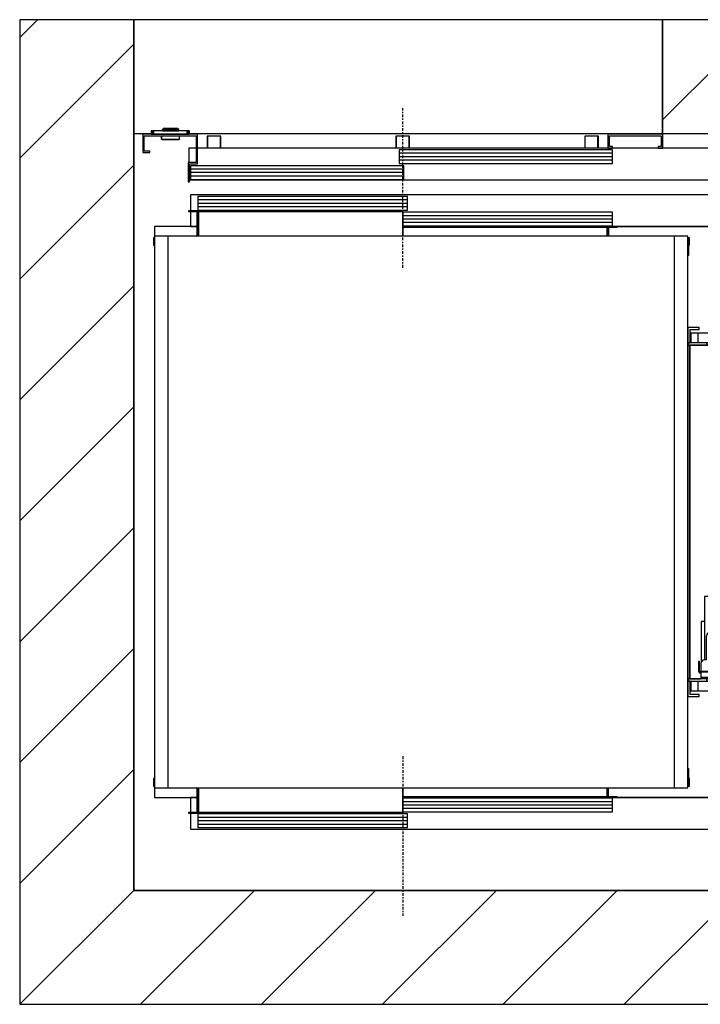
# Model space of a CAD drawing. Extents: x 5 to 3075, y 5 to 302.
# Drawn here: x 2465 to 2515, y 85 to 157 of the extents above; entities that cross this region are included whole.
import ezdxf

# ---------------------------------------------------------------- set-up
doc = ezdxf.new("R2010")
doc.units = 0
doc.header["$LTSCALE"] = 0.5
doc.header["$MEASUREMENT"] = 0
doc.linetypes.add('ACAD_ISO10W100', pattern=[18.5, 12, -3, 0.5, -3])
doc.layers.get('0').update_dxf_attribs({"linetype": 'CONTINUOUS'})
doc.layers.add('7', color=6, linetype='ACAD_ISO10W100')
doc.layers.add('8', color=3, linetype='CONTINUOUS')

# ---------------------------------------------------------------- blocks, each defined once
blk = doc.blocks.new('LD_20200403091046_00000214')
for p, q in [((1160, 1910), (0, 1910)), ((0, 1910), (0, 1660)), ((1160, 1660), (1160, 1910)), ((0, 1660), (38.7, 1660)), ((122, 1660), (1160, 1660))]:
    blk.add_line(p, q)
blk = doc.blocks.new('LD_20200403091046_00000215')
for p, q in [((0, 1910), (-250, 1910)), ((-250, 1910), (-250, -250)), ((0, 0), (0, 1910)), ((1549.8, 1910), (1160, 1910)), ((1160, 1910), (1160, 1660)), ((1799.8, 1910), (1549.8, 1910)), ((1799.8, -250), (1799.8, 1910)), ((0, 1660), (0, 0)), ((1160, 1660), (1549.8, 1660)), ((1549.8, 1304.5), (1549.8, 1660)), ((1549.8, 1660), (1549.8, 0)), ((1549.8, 1253.5), (1549.8, 1254.5)), ((1549.8, 405.5), (1549.8, 406.5)), ((1549.8, 0), (1549.8, 355.5)), ((0, 0), (1549.8, 0)), ((1549.8, 0), (0, 0)), ((-250, -250), (0, -250)), ((0, -250), (1549.8, -250)), ((1549.8, -250), (1799.8, -250))]:
    blk.add_line(p, q)
blk = doc.blocks.new('LD_20200403091046_00000218')
for p, q in [((-41.7, 7.5), (-41.7, 0)), ((-41.5, 7.5), (-41.7, 7.5)), ((-41.7, 0), (-41.5, 0)), ((-41.5, 0), (-41.5, 7.5)), ((-41.5, 7.5), (-41.5, 0)), ((-41.2, 7.5), (-41.5, 7.5)), ((-41.5, 0), (-41.2, 0)), ((-41.2, 0), (-41.2, 7.5)), ((-41.2, 7.5), (-41.2, 0)), ((-40.6, 7.5), (-41.2, 7.5)), ((-41.2, 0), (-40.6, 0)), ((-40.6, 0), (-40.6, 7.5)), ((-40.6, 7.5), (-40.6, 0)), ((-39.8, 7.5), (-40.6, 7.5)), ((-40.6, 0), (-39.8, 0)), ((-39.8, 0), (-39.8, 7.5)), ((-39.8, 7.5), (-39.8, 0)), ((-38.8, 7.5), (-39.8, 7.5)), ((-39.8, 0), (-38.8, 0)), ((-38.8, 0), (-38.8, 7.5)), ((-38.8, 7.5), (-38.8, 0)), ((-37.8, 7.5), (-38.8, 7.5)), ((-38.8, 0), (-37.8, 0)), ((-37.8, 0), (-37.8, 7.5)), ((-37.8, 7.5), (-37.8, 0)), ((-36.7, 7.5), (-37.8, 7.5)), ((-37.8, 0), (-36.7, 0)), ((-36.7, 0), (-36.7, 7.5)), ((-36.7, 7.5), (-36.7, 0)), ((36.7, 7.5), (-36.7, 7.5)), ((-36.7, 0), (36.7, 0)), ((-17.4, 10.5), (-17.5, 10.4)), ((-17.5, 10.4), (-17.5, 10.3)), ((-17.5, 10.3), (-17.5, 10)), ((-17.5, 10), (-17.4, 10)), ((-17.4, 9.9), (-17.5, 9.9)), ((-17.5, 9.9), (-17.5, 7.5)), ((-17.5, 7.5), (-17.4, 7.5)), ((-15.6, 12.4), (-17.4, 10.6)), ((-17.4, 10.6), (-17.4, 10.5)), ((-17.4, 10), (-17.1, 10)), ((-17.1, 9.9), (-17.4, 9.9)), ((-17.4, 7.5), (-17.1, 7.5)), ((-17.3, 10.6), (-15.6, 12.4)), ((-16.9, 10.6), (-17.3, 10.6)), ((-17.2, 10), (-17.3, 10)), ((-17.3, 10), (-17.3, 9.9)), ((-17.3, 9.9), (-17.2, 9.9)), ((-16.9, 10), (-17.2, 10)), ((-17.2, 9.9), (-16.9, 9.9)), ((-17.1, 10), (-16.6, 10)), ((-16.6, 9.9), (-17.1, 9.9)), ((-17.1, 7.5), (-16.6, 7.5)), ((-16.5, 10.6), (-16.9, 10.6)), ((-16.4, 10), (-16.9, 10)), ((-16.9, 9.9), (-16.4, 9.9)), ((-16.6, 10), (-15.9, 10)), ((-15.9, 9.9), (-16.6, 9.9)), ((-16.6, 7.5), (-15.9, 7.5)), ((-16.5, 10.6), (-15.8, 10.6)), ((-15.7, 10), (-16.4, 10)), ((-16.4, 9.9), (-15.7, 9.9)), ((-15.8, 10.6), (-16.1, 10.5)), ((-15.9, 10.3), (-16.1, 10.5)), ((-15.9, 10.3), (-15.9, 10)), ((-15.9, 10), (-15.1, 10)), ((-15.1, 9.9), (-15.9, 9.9)), ((-15.9, 7.5), (-15.9, 9.9)), ((-15.9, 7.5), (-15.1, 7.5)), ((-15, 10.6), (-15.8, 10.6)), ((-14.9, 10), (-15.7, 10)), ((-15.7, 10), (-15.7, 9.9)), ((-15.7, 9.9), (-14.9, 9.9)), ((-15.5, 12.4), (-15.6, 12.4)), ((-15.4, 12.5), (-15.5, 12.4)), ((-15.3, 12.5), (-15.4, 12.5)), ((-15.2, 12.5), (-15.3, 12.5)), ((-14.9, 12.5), (-15.2, 12.5)), ((-15.1, 10), (-14.1, 10)), ((-14.1, 9.9), (-15.1, 9.9)), ((-15.1, 7.5), (-14.1, 7.5)), ((-14.1, 10.6), (-15, 10.6)), ((-14.3, 12.5), (-14.9, 12.5)), ((-14, 10), (-14.9, 10)), ((-14.9, 9.9), (-14, 9.9)), ((-13.6, 12.5), (-14.3, 12.5)), ((-13, 10.6), (-14.1, 10.6)), ((-14.1, 10), (-13.1, 10)), ((-13.1, 9.9), (-14.1, 9.9)), ((-14.1, 7.5), (-13.1, 7.5)), ((-13, 10), (-14, 10)), ((-14, 9.9), (-13, 9.9)), ((-12.9, 12.5), (-13.6, 12.5)), ((-13.1, 10), (-12, 10)), ((-12, 9.9), (-13.1, 9.9)), ((-13.1, 7.5), (-12, 7.5)), ((-13, 10.6), (-12, 12.4)), ((-12, 10), (-13, 10)), ((-13, 9.9), (-12, 9.9)), ((-12, 12.5), (-12.9, 12.5)), ((13, 12.5), (-12, 12.5)), ((13, 12.4), (-12, 12.4)), ((13, 10), (-12, 10)), ((-12, 10), (13, 10)), ((-12, 9.9), (13, 9.9)), ((13, 9.9), (-12, 9.9)), ((-12, 7.5), (13, 7.5)), ((-10.5, 13), (-10.5, 12.5)), ((-9, 13), (-10.5, 13)), ((-10.5, 12.5), (-9, 12.5)), ((-9, 13), (-9, 12.5)), ((0.5, 13), (-9, 13)), ((-9, 12.5), (0.5, 12.5)), ((10, 13), (0.5, 13)), ((0.5, 12.5), (0.5, 13)), ((0.5, 12.5), (10, 12.5)), ((11.5, 13), (10, 13)), ((10, 12.5), (10, 13)), ((10, 12.5), (11.5, 12.5)), ((11.5, 12.5), (11.5, 13)), ((13.9, 12.5), (13, 12.5)), ((14, 10.6), (13, 12.4)), ((14, 10), (13, 10)), ((13, 10), (14.1, 10)), ((13, 9.9), (14, 9.9)), ((14.1, 9.9), (13, 9.9)), ((13, 7.5), (14.1, 7.5)), ((14.6, 12.5), (13.9, 12.5)), ((15, 10.6), (14, 10.6)), ((15, 10), (14, 10)), ((14, 9.9), (15, 9.9)), ((14.1, 10), (15.1, 10)), ((15.1, 9.9), (14.1, 9.9)), ((14.1, 7.5), (15.1, 7.5)), ((15.3, 12.5), (14.6, 12.5)), ((16, 10.6), (15, 10.6)), ((15.9, 10), (15, 10)), ((15, 9.9), (15.9, 9.9)), ((15.1, 10), (16.1, 10)), ((16.1, 9.9), (15.1, 9.9)), ((15.1, 7.5), (16.1, 7.5)), ((15.8, 12.5), (15.3, 12.5)), ((16.2, 12.5), (15.8, 12.5)), ((16.7, 10), (15.9, 10)), ((15.9, 9.9), (16.7, 9.9)), ((16.8, 10.6), (16, 10.6)), ((16.1, 10), (16.9, 10)), ((16.9, 9.9), (16.1, 9.9)), ((16.1, 7.5), (16.9, 7.5)), ((16.3, 12.5), (16.2, 12.5)), ((16.4, 12.5), (16.3, 12.5)), ((16.5, 12.4), (16.4, 12.5)), ((16.6, 12.4), (16.5, 12.4)), ((18.4, 10.6), (16.6, 12.4)), ((18.2, 10.6), (16.6, 12.4)), ((17.4, 10), (16.7, 10)), ((16.7, 9.9), (16.7, 10)), ((16.7, 9.9), (17.4, 9.9)), ((17.4, 10.6), (16.8, 10.6)), ((16.8, 10.6), (17.1, 10.5)), ((16.9, 10.3), (17.1, 10.5)), ((16.9, 10.3), (16.9, 10)), ((16.9, 10), (17.6, 10)), ((17.6, 9.9), (16.9, 9.9)), ((16.9, 9.9), (16.9, 7.5)), ((16.9, 7.5), (17.6, 7.5)), ((17.9, 10.6), (17.4, 10.6)), ((17.9, 10), (17.4, 10)), ((17.4, 9.9), (17.9, 9.9)), ((17.6, 10), (18.1, 10)), ((18.1, 9.9), (17.6, 9.9)), ((17.6, 7.5), (18.1, 7.5)), ((18.2, 10.6), (17.9, 10.6)), ((18.2, 10), (17.9, 10)), ((17.9, 9.9), (18.2, 9.9)), ((18.1, 10), (18.4, 10)), ((18.4, 9.9), (18.1, 9.9)), ((18.1, 7.5), (18.4, 7.5)), ((18.3, 10), (18.2, 10)), ((18.2, 9.9), (18.3, 9.9)), ((18.3, 9.9), (18.3, 10)), ((18.4, 10.5), (18.4, 10.6)), ((18.5, 10.4), (18.4, 10.5)), ((18.4, 10), (18.5, 10)), ((18.5, 9.9), (18.4, 9.9)), ((18.4, 7.5), (18.5, 7.5)), ((18.5, 10.3), (18.5, 10.4)), ((18.5, 10), (18.5, 10.3)), ((18.5, 7.5), (18.5, 9.9)), ((36.7, 0), (36.7, 7.5)), ((36.7, 7.5), (36.7, 0)), ((37.8, 7.5), (36.7, 7.5)), ((36.7, 0), (37.8, 0)), ((37.8, 0), (37.8, 7.5)), ((37.8, 7.5), (37.8, 0)), ((38.8, 7.5), (37.8, 7.5)), ((37.8, 0), (38.8, 0)), ((38.8, 0), (38.8, 7.5)), ((38.8, 7.5), (38.8, 0)), ((39.8, 7.5), (38.8, 7.5)), ((38.8, 0), (39.8, 0)), ((39.8, 0), (39.8, 7.5)), ((39.8, 7.5), (39.8, 0)), ((40.6, 7.5), (39.8, 7.5)), ((39.8, 0), (40.6, 0)), ((40.6, 0), (40.6, 7.5)), ((40.6, 7.5), (40.6, 0)), ((41.2, 7.5), (40.6, 7.5)), ((40.6, 0), (41.2, 0)), ((41.2, 0), (41.2, 7.5)), ((41.2, 7.5), (41.2, 0)), ((41.5, 7.5), (41.2, 7.5)), ((41.2, 0), (41.5, 0)), ((41.5, 0), (41.5, 7.5)), ((41.5, 7.5), (41.5, 0)), ((41.7, 7.5), (41.5, 7.5)), ((41.5, 0), (41.7, 0)), ((41.7, 0), (41.7, 7.5)), ((-19.3, -3), (-19.3, -10.5)), ((-19.3, -10.5), (-19.2, -10.8)), ((-19.2, -10.5), (-19.2, -3)), ((-19.2, -10.5), (-19, -10.7)), ((-19.2, -10.8), (-19, -10.9)), ((-19, -10.7), (-19.1, -10.8)), ((-19.1, -10.8), (-19, -10.9)), ((-18.8, -10.8), (-19, -10.7)), ((-19, -10.9), (-18.8, -11)), ((-18.8, -10.8), (-18.8, -10.9)), ((-18.8, -10.9), (19.7, -10.9)), ((-18.8, -11), (19.7, -11)), ((19.7, -10.9), (19.9, -10.8)), ((19.7, -11), (20, -10.9)), ((20, -10.6), (19.9, -10.8)), ((19.9, -10.8), (20, -10.9)), ((20, -10.6), (20.2, -10.5)), ((20, -10.9), (20.2, -10.8)), ((20, -10.9), (20, -10.9)), ((20.2, -10.5), (20.2, -3)), ((20.2, -10.5), (20.2, -3)), ((20.2, -10.8), (20.2, -10.5))]:
    blk.add_line(p, q)
blk = doc.blocks.new('LD_20200403091046_00000219')
for p, q in [((-570, 0), (-570, -40)), ((-450, 0), (-570, 0)), ((-450, -65), (-450, 0)), ((450, 0), (450, -30)), ((570, 0), (450, 0)), ((570, -30), (570, 0)), ((-567, -37), (-567, -3)), ((-567, -3), (-453, -3)), ((-453, -3), (-453, -62)), ((453, -27), (453, -3)), ((453, -3), (567, -3)), ((567, -3), (567, -27)), ((-570, -40), (-555, -40)), ((-555, -37), (-567, -37)), ((-555, -40), (-555, -37)), ((-453, -30), (-469.5, -30)), ((-469.5, -30), (-469.5, -62)), ((869.5, -30), (-450, -30)), ((459.95, -34), (-7.7, -34)), ((-7.7, -34), (-7.7, -64)), ((450, -30), (460, -30)), ((460, -27), (453, -27)), ((459.95, -64), (459.95, -34)), ((460, -30), (460, -27)), ((560, -27), (560, -30)), ((567, -27), (560, -27)), ((560, -30), (570, -30)), ((869.5, -100), (869.5, -30)), ((-471, -62), (-471, -104.5)), ((-453, -62), (-471, -62)), ((-7.7, -64), (459.95, -64)), ((-468, -104.5), (-468, -65)), ((-468, -65), (-450, -65)), ((2.2, -69), (-465.45, -69)), ((-465.45, -69), (-465.45, -99)), ((2.2, -99), (2.2, -69)), ((-471, -104.5), (-468, -104.5)), ((-468, -100), (869.5, -100)), ((-465.45, -99), (2.2, -99))]:
    blk.add_line(p, q)
at = {"layer": '8'}
for p, q in [((460, -41.5), (-7.75, -41.5)), ((460, -49), (-7.75, -49)), ((460, -56.5), (-7.75, -56.5)), ((2.25, -76.5), (-465.5, -76.5)), ((2.25, -84), (-465.5, -84)), ((2.25, -91.5), (-465.5, -91.5))]:
    blk.add_line(p, q, dxfattribs=at)
blk = doc.blocks.new('LD_20200403091046_0000021A')
for p, q in [((-1388.2, -5.5), (-1388.5, -5.5)), ((-1388.5, -5.5), (-1388.5, -31.5)), ((-1387.3, -5.5), (-1388.2, -5.5)), ((-1387.3, -31.5), (-1387.3, -5.5)), ((-1386, -5.5), (-1387.3, -5.5)), ((-1384.5, -5.5), (-1386, -5.5)), ((-1362.5, -5.5), (-1384.5, -5.5)), ((-1361, -5.5), (-1362.5, -5.5)), ((-1359.7, -5.5), (-1361, -5.5)), ((-1359.7, -31.5), (-1359.7, -5.5)), ((-1358.8, -5.5), (-1359.7, -5.5)), ((-1358.5, -5.5), (-1358.8, -5.5)), ((-1358.5, -31.5), (-1358.5, -5.5)), ((-974.2, -5.5), (-974.5, -5.5)), ((-974.5, -5.5), (-974.5, -31.5)), ((-973.3, -5.5), (-974.2, -5.5)), ((-973.3, -31.5), (-973.3, -5.5)), ((-972, -5.5), (-973.3, -5.5)), ((-970.5, -5.5), (-972, -5.5)), ((-948.5, -5.5), (-970.5, -5.5)), ((-947, -5.5), (-948.5, -5.5)), ((-945.7, -5.5), (-947, -5.5)), ((-945.7, -31.5), (-945.7, -5.5)), ((-944.8, -5.5), (-945.7, -5.5)), ((-944.5, -5.5), (-944.8, -5.5)), ((-944.5, -31.5), (-944.5, -5.5)), ((-560.2, -5.5), (-560.5, -5.5)), ((-560.5, -5.5), (-560.5, -31.5)), ((-559.3, -5.5), (-560.2, -5.5)), ((-559.3, -31.5), (-559.3, -5.5)), ((-558, -5.5), (-559.3, -5.5)), ((-556.5, -5.5), (-558, -5.5)), ((-534.5, -5.5), (-556.5, -5.5)), ((-533, -5.5), (-534.5, -5.5)), ((-531.7, -5.5), (-533, -5.5)), ((-531.7, -31.5), (-531.7, -5.5)), ((-530.8, -5.5), (-531.7, -5.5)), ((-530.5, -5.5), (-530.8, -5.5)), ((-530.5, -31.5), (-530.5, -5.5))]:
    blk.add_line(p, q)
blk = doc.blocks.new('LD_20200403091046_00000223')
for p, q in [((-586, 626), (-586, 605)), ((-492.5, 626), (-586, 626)), ((-489.5, 626), (-491, 626)), ((409, 626), (407.5, 626)), ((657, 626), (429, 626)), ((657, 371), (657, 626)), ((584.3, 392), (584, 392)), ((589.9, 392), (589.3, 392)), ((591, 392), (589.9, 392)), ((606, 392), (591, 392)), ((591, 392), (591, 372)), ((591, 372), (591, 392)), ((606, 392), (606, 372)), ((636, 392), (606, 392)), ((651, 392), (636, 392)), ((636, 372), (636, 392)), ((651, 372), (651, 392)), ((584, 372), (584.3, 372)), ((589.3, 372), (589.9, 372)), ((589.9, 372), (591, 372)), ((591, 372), (606, 372)), ((606, 372), (636, 372)), ((636, 372), (651, 372)), ((584.3, 310), (584, 310)), ((584, 290), (584.3, 290)), ((584.3, -290), (584, -290)), ((584, -310), (584.3, -310)), ((584.3, -372), (584, -372)), ((589.9, -372), (589.3, -372)), ((591, -372), (589.9, -372)), ((606, -372), (591, -372)), ((591, -372), (591, -392)), ((591, -392), (591, -372)), ((606, -372), (606, -392)), ((636, -372), (606, -372)), ((651, -372), (636, -372)), ((636, -392), (636, -372)), ((651, -392), (651, -372)), ((657, -626), (657, -371)), ((584, -392), (584.3, -392)), ((589.3, -392), (589.9, -392)), ((589.9, -392), (591, -392)), ((591, -392), (606, -392)), ((606, -392), (636, -392)), ((636, -392), (651, -392)), ((-586, -605), (-586, -626)), ((-586, -626), (-492.5, -626)), ((-491, -626), (-489.5, -626)), ((407.5, -626), (409, -626)), ((429, -626), (657, -626))]:
    blk.add_line(p, q)
blk = doc.blocks.new('LD_20200403091047_00000000')
for p, q in [((-146.7, 405), (-171.7, 405)), ((-171.7, 405), (-171.7, 371)), ((-166.7, 400), (-146.7, 400)), ((-166.7, 371), (-166.7, 400)), ((-146.7, 400), (-146.7, 405)), ((-171.7, 371), (-171.7, 366)), ((-129.9, 371), (-171.7, 371)), ((-171.7, 371), (-166.7, 371)), ((-129.9, 371), (-129.9, 366)), ((-66.5, 371), (-129.9, 371)), ((-129.9, 366), (-129.9, 371)), ((36.5, 371), (-36.5, 371)), ((-171.7, 366), (-129.9, 366)), ((-167.7, 366), (-171.7, 366)), ((-171.7, 366), (-171.7, -366)), ((-101.7, 366), (-167.7, 366)), ((-167.7, 366), (-167.7, -366)), ((-167.7, -366), (-167.7, 366)), ((-129.9, 366), (-101.7, 366)), ((-101.7, 366), (-101.7, 205.1)), ((70.3, 358.5), (66.5, 358.5)), ((70.3, 358.4), (66.5, 358.4)), ((66.5, 358.4), (70.3, 358.4)), ((70.3, 358.4), (66.5, 358.4)), ((70.3, 346.4), (66.5, 346.4)), ((66.5, 346.4), (70.3, 346.4)), ((70.3, 358.4), (70.3, 358.5)), ((70.3, 346.4), (70.3, 358.4)), ((70.3, 358.4), (70.3, 358.4)), ((70.3, 306), (70.3, 346.4)), ((70.3, 71), (70.3, 256)), ((-101.7, 205.1), (-101.7, 103.3)), ((75, 163), (70.3, 163)), ((75, 114.3), (75, 163)), ((96.8, 146.5), (95.8, 146.5)), ((95.8, 146.5), (95.8, 116.5)), ((96.8, 116.5), (96.8, 146.5)), ((74.2, 108.5), (74.1, 107.4)), ((76.8, 116), (74.2, 113.5)), ((74.2, 113.5), (74.2, 108.5)), ((76, 127.8), (75, 127.8)), ((75, 122.8), (76, 122.8)), ((79, 120.8), (75, 120.8)), ((76, 122.8), (76, 127.8)), ((76.8, 86.5), (76.8, 116)), ((79, 105.8), (79, 120.8)), ((79.7, 116.5), (79, 116.5)), ((79.7, 97.5), (79.7, 116.5)), ((86.8, 116.5), (86.8, 86.5)), ((94.7, 116.5), (86.8, 116.5)), ((95.8, 116.5), (94.7, 116.5)), ((95.8, 116.5), (96.8, 116.5)), ((96.5, 116.5), (95.8, 116.5)), ((96.5, -116.5), (96.5, 116.5)), ((96.8, 116.5), (96.5, 116.5)), ((96.8, -116.5), (96.8, 116.5)), ((-101.7, 103.3), (-101.7, 50.2)), ((71.1, 104.4), (70.3, 104.3)), ((72.1, 104.8), (71.1, 104.4)), ((73, 105.5), (72.1, 104.8)), ((73.7, 106.4), (73, 105.5)), ((74.1, 107.4), (73.7, 106.4)), ((76.8, 105.8), (79, 105.8)), ((76.8, 96.9), (77.2, 97.5)), ((77.2, 96.5), (76.8, 96.6)), ((76.8, 96.2), (76.8, 96)), ((76.8, 96), (77.2, 95.5)), ((77.2, 95.5), (76.8, 95.6)), ((76.8, 95.5), (77.2, 95.5)), ((76.9, 85.2), (76.8, 86.5)), ((77.2, 97.5), (77.6, 97.6)), ((77.6, 96.5), (77.2, 96.5)), ((77.2, 95.5), (77.6, 95.5)), ((77.6, 97.6), (77.9, 97.6)), ((77.9, 96.5), (77.6, 96.5)), ((77.6, 95.5), (77.9, 95.5)), ((77.9, 97.6), (78.3, 97.5)), ((78.3, 96.5), (77.9, 96.5)), ((77.9, 95.5), (78.3, 95.5)), ((78.3, 97.5), (78.8, 96.9)), ((78.8, 96.6), (78.3, 96.5)), ((78.7, 96), (78.3, 95.5)), ((78.8, 95.6), (78.3, 95.5)), ((78.3, 95.5), (79.7, 95.5)), ((78.7, 96), (78.8, 96.6)), ((78.8, 96.9), (79, 96.1)), ((78.9, 96.6), (78.8, 96.6)), ((79, 96.1), (78.8, 95.6)), ((79, 96.3), (79, 96.2)), ((79.7, 96), (79, 96.1)), ((79.7, 97.2), (79.7, 97.5)), ((79.7, 96.8), (79.7, 97.2)), ((79.7, 96.5), (79.7, 96.8)), ((86.8, 96.5), (79.7, 96.5)), ((79.7, 96.5), (79.7, 95.5)), ((79.7, 96), (79.7, 96.5)), ((79.7, 95.6), (79.7, 96)), ((79.7, 95.5), (79.7, 95.6)), ((79.7, 95.5), (86.8, 95.5)), ((86.8, 86.5), (86.6, 85.2)), ((77.4, 84), (76.9, 85.2)), ((78.2, 83), (77.4, 84)), ((79.3, 82.2), (78.2, 83)), ((80.5, 81.7), (79.3, 82.2)), ((81.8, 81.5), (80.5, 81.7)), ((83, 81.7), (81.8, 81.5)), ((84.3, 82.2), (83, 81.7)), ((85.3, 83), (84.3, 82.2)), ((86.1, 84), (85.3, 83)), ((86.6, 85.2), (86.1, 84)), ((-101.7, 50.2), (-101.7, 9.8)), ((-101.7, 9.8), (-101.7, -32.5)), ((71, 3.3), (71.7, 3)), ((71.7, 3), (72.5, 2.5)), ((72.5, 2.5), (73, 1.7)), ((73, 1.7), (73.4, 0.9)), ((73.4, 0.9), (73.5, 0)), ((73.5, 0), (73.4, -0.9)), ((71.7, -3), (71, -3.3)), ((72.5, -2.5), (71.7, -3)), ((73, -1.7), (72.5, -2.5)), ((73.4, -0.9), (73, -1.7)), ((-101.7, -32.5), (-101.7, -50.2)), ((-101.7, -50.2), (-101.7, -366)), ((70.3, -256), (70.3, -71)), ((76.8, -86.5), (76.9, -85.2)), ((76.9, -85.2), (77.4, -84)), ((77.4, -84), (78.2, -83)), ((78.2, -83), (79.3, -82.2)), ((79.3, -82.2), (80.5, -81.7)), ((80.5, -81.7), (81.8, -81.5)), ((81.8, -81.5), (83, -81.7)), ((83, -81.7), (84.3, -82.2)), ((84.3, -82.2), (85.3, -83)), ((85.3, -83), (86.1, -84)), ((86.1, -84), (86.6, -85.2)), ((86.6, -85.2), (86.8, -86.5)), ((70.3, -104.3), (71.1, -104.4)), ((71.1, -104.4), (72.1, -104.8)), ((72.1, -104.8), (73, -105.5)), ((73, -105.5), (73.7, -106.4)), ((73.7, -106.4), (74.1, -107.4)), ((74.1, -107.4), (74.2, -108.5)), ((76.8, -116), (76.8, -86.5)), ((76.8, -96), (77.2, -95.5)), ((77.2, -95.5), (76.8, -95.5)), ((76.8, -95.6), (77.2, -95.5)), ((76.8, -96.2), (76.8, -96)), ((76.8, -96.6), (77.2, -96.5)), ((77.2, -97.5), (76.8, -96.9)), ((77.6, -95.5), (77.2, -95.5)), ((77.2, -96.5), (77.6, -96.5)), ((77.6, -97.6), (77.2, -97.5)), ((77.9, -95.5), (77.6, -95.5)), ((77.6, -96.5), (77.9, -96.5)), ((77.9, -97.6), (77.6, -97.6)), ((78.3, -95.5), (77.9, -95.5)), ((77.9, -96.5), (78.3, -96.5)), ((78.3, -97.5), (77.9, -97.6)), ((78.3, -95.5), (78.7, -96)), ((78.3, -95.5), (78.8, -95.6)), ((79.7, -95.5), (78.3, -95.5)), ((78.3, -96.5), (78.8, -96.6)), ((78.8, -96.9), (78.3, -97.5)), ((78.7, -96), (78.8, -96.6)), ((78.8, -95.6), (79, -96.1)), ((79, -96.1), (78.8, -96.9)), ((78.8, -96.6), (78.9, -96.6)), ((79.7, -96), (79, -96.1)), ((79, -96.2), (79, -96.3)), ((79.7, -95.5), (79.7, -96.5)), ((86.8, -95.5), (79.7, -95.5)), ((79.7, -95.6), (79.7, -95.5)), ((79.7, -96), (79.7, -95.6)), ((79.7, -96.5), (79.7, -96)), ((79.7, -96.5), (86.8, -96.5)), ((79.7, -96.8), (79.7, -96.5)), ((79.7, -97.2), (79.7, -96.8)), ((79.7, -97.5), (79.7, -97.2)), ((79.7, -116.5), (79.7, -97.5)), ((86.8, -86.5), (86.8, -116.5)), ((74.2, -108.5), (74.2, -113.5)), ((74.2, -113.5), (76.8, -116)), ((75, -256), (75, -114.3)), ((76.8, -116), (77.2, -116.5)), ((77.2, -116.5), (79.7, -116.5)), ((86.8, -116.5), (94.7, -116.5)), ((94.7, -116.5), (95.8, -116.5)), ((96.8, -116.5), (95.8, -116.5)), ((95.8, -116.5), (95.8, -146.5)), ((95.8, -116.5), (96.5, -116.5)), ((96.5, -116.5), (96.8, -116.5)), ((96.8, -146.5), (96.8, -116.5)), ((95.8, -146.5), (96.8, -146.5)), ((-107.8, -185.5), (-135.6, -185.5)), ((-135.6, -185.5), (-135.6, -324.3)), ((-109.6, -193), (-121.1, -193)), ((-121.1, -193), (-121.1, -264)), ((-101.7, -180.5), (-115.4, -180.5)), ((-115.4, -180.5), (-115.4, -185.5)), ((-109.2, -188.4), (-109.6, -191)), ((-109.6, -191), (-109.6, -264)), ((-108.2, -186), (-109.2, -188.4)), ((-106.6, -183.9), (-108.2, -186)), ((-104.6, -182.3), (-106.6, -183.9)), ((-102.2, -181.3), (-104.6, -182.3)), ((-101.7, -181.3), (-102.2, -181.3)), ((-135.6, -240), (-142.6, -240)), ((-142.6, -240), (-142.6, -329.8)), ((-131.2, -271.4), (-131.6, -274)), ((-131.6, -274), (-131.6, -324)), ((-130.2, -269), (-131.2, -271.4)), ((-128.6, -266.9), (-130.2, -269)), ((-126.6, -265.3), (-128.6, -266.9)), ((-124.2, -264.3), (-126.6, -265.3)), ((-121.6, -264), (-124.2, -264.3)), ((-109.6, -264), (-121.6, -264)), ((70.3, -346.4), (70.3, -306)), ((70.3, -308), (75, -308)), ((75, -308), (75, -306)), ((-148.6, -328), (-148.6, -328.8)), ((-146.6, -328), (-148.6, -328)), ((-148.6, -328.8), (-148.6, -330.9)), ((-146.6, -330.9), (-148.6, -330.9)), ((-148.6, -330.9), (-148.6, -334.2)), ((-148.6, -334.2), (-148.6, -338)), ((-148.6, -338), (-148.6, -349)), ((-146.6, -328.8), (-146.6, -328)), ((-146.6, -330.9), (-146.6, -328.8)), ((-146.6, -334.2), (-146.6, -330.9)), ((-146.6, -338), (-146.6, -334.2)), ((-146.6, -349), (-146.6, -338)), ((-143.2, -331.4), (-143.6, -334)), ((-143.6, -334), (-143.6, -349)), ((-142.2, -329), (-143.2, -331.4)), ((-140.6, -326.9), (-142.2, -329)), ((-138.6, -325.3), (-140.6, -326.9)), ((-136.2, -324.3), (-138.6, -325.3)), ((-133.6, -324), (-136.2, -324.3)), ((-131.6, -324), (-133.6, -324)), ((-171.7, -366), (-171.7, -371)), ((-129.9, -366), (-171.7, -366)), ((-171.7, -366), (-167.7, -366)), ((-167.7, -366), (-143.6, -366)), ((-148.6, -349), (-148, -351)), ((-148, -351), (-146.6, -352.5)), ((-146.3, -350), (-146.6, -349)), ((-146.6, -352.5), (-144.6, -353)), ((-145.6, -350.7), (-146.3, -350)), ((-144.6, -351), (-145.6, -350.7)), ((-144.1, -351), (-144.6, -351)), ((-144.6, -353), (-144.1, -353)), ((-143.7, -351), (-144.1, -351)), ((-144.1, -353), (-143.7, -353)), ((-143.6, -351), (-143.7, -351)), ((-143.7, -351), (-143.7, -353)), ((-143.7, -353), (-143.6, -353)), ((-143.6, -349), (-143.6, -349.5)), ((-143.6, -349.5), (-143.6, -349.9)), ((-143.6, -349.5), (-101.7, -349.5)), ((-143.6, -349.9), (-143.6, -350)), ((-123.6, -350), (-143.6, -350)), ((-143.6, -350), (-143.6, -351)), ((-143.6, -350), (-101.7, -350)), ((-143.6, -353), (-143.6, -351)), ((-101.7, -351), (-143.6, -351)), ((-143.6, -351), (-143.6, -351.5)), ((-143.6, -351), (-123.6, -351)), ((-143.6, -351.5), (-143.6, -353)), ((-101.7, -351.5), (-143.6, -351.5)), ((-143.6, -353), (-143.6, -355)), ((-143.6, -355), (-143.6, -362)), ((-143.6, -362), (-143.6, -363)), ((-143.6, -363), (-143.6, -363.7)), ((-101.7, -363), (-143.6, -363)), ((-143.6, -363.7), (-143.6, -364)), ((-143.6, -364), (-143.6, -366)), ((-142.8, -364), (-143.6, -364)), ((-143.6, -364), (-101.7, -364)), ((-140.6, -364), (-142.8, -364)), ((-140.6, -366), (-140.6, -364)), ((-137.4, -364), (-140.6, -364)), ((-133.6, -364), (-137.4, -364)), ((-101.7, -364), (-133.6, -364)), ((-129.9, -366), (-129.9, -371)), ((-101.7, -366), (-129.9, -366)), ((-129.9, -371), (-129.9, -366)), ((-101.7, -350), (-123.6, -350)), ((-123.6, -350), (-123.6, -351)), ((-123.6, -351), (-123.6, -350)), ((-123.6, -351), (-101.7, -351)), ((66.5, -346.4), (70.3, -346.4)), ((70.3, -346.4), (66.5, -346.4)), ((66.5, -358.4), (70.3, -358.4)), ((70.3, -358.4), (66.5, -358.4)), ((66.5, -358.4), (70.3, -358.4)), ((66.5, -358.5), (70.3, -358.5)), ((70.3, -358.4), (70.3, -346.4)), ((70.3, -358.5), (70.3, -358.4)), ((70.3, -358.4), (70.3, -358.4)), ((-171.7, -371), (-129.9, -371)), ((-171.7, -371), (-171.7, -405)), ((-166.7, -371), (-171.7, -371)), ((-166.7, -400), (-166.7, -371)), ((-129.9, -371), (-66.5, -371)), ((-36.5, -371), (36.5, -371)), ((-171.7, -405), (-146.7, -405)), ((-146.7, -400), (-166.7, -400)), ((-146.7, -405), (-146.7, -400))]:
    blk.add_line(p, q)
blk = doc.blocks.new('LD_20200403091047_0000000B')
for p, q in [((1143, 1200), (1141, 1200)), ((1141, 1198), (1141, 1163.7)), ((1143, 1163.7), (1143, 1200)), ((1141, 1163.7), (1143, 1163.7)), ((1141, 36.3), (1141, 2)), ((1143, 36.3), (1141, 36.3)), ((1143, 0), (1143, 36.3)), ((1141, 0), (1143, 0))]:
    blk.add_line(p, q)
blk = doc.blocks.new('LD_20200403091047_0000000C')
for p, q in [((-30.5, 15), (-30.5, -1.5)), ((-29, 15), (-30.5, 15)), ((-29, 0), (-29, 15)), ((1143, 0), (1141, 0)), ((1144.5, 15), (1143, 15)), ((1143, 15), (1143, 0)), ((1144.5, -1.5), (1144.5, 15)), ((-30.5, -1.5), (-29, -1.5)), ((64.5, -5), (64.5, -13)), ((64.5, -13), (64.5, -59.5)), ((64.5, -13), (66, -13)), ((66, -5), (66, -13)), ((66, -13), (66, -5)), ((66, -13), (67.5, -13)), ((66, -61), (66, -13)), ((67.5, -13), (67.5, -5)), ((67.5, -5), (67.5, -59.5)), ((516, -5), (516, -24.5)), ((516, -59.5), (516, -5)), ((964.5, -5), (964.5, -13)), ((964.5, -24.5), (964.5, -5)), ((964.5, -13), (966, -13)), ((966, -13), (966, -5)), ((966, -5), (966, -13)), ((966, -13), (967.5, -13)), ((966, -13), (966, -26)), ((967.5, -13), (967.5, -5)), ((967.5, -24.5), (967.5, -13)), ((1141, -1.5), (1144.5, -1.5)), ((516, -24.5), (516, -26)), ((964.5, -24.5), (516, -24.5)), ((516, -24.5), (964.5, -24.5)), ((516, -26), (964.5, -26)), ((964.5, -26), (964.5, -24.5)), ((966, -26), (986, -26)), ((986, -24.5), (967.5, -24.5)), ((986, -26), (986, -24.5)), ((64.5, -59.5), (46, -59.5)), ((46, -59.5), (46, -61)), ((46, -61), (66, -61)), ((67.5, -59.5), (67.5, -61)), ((516, -59.5), (67.5, -59.5)), ((67.5, -59.5), (516, -59.5)), ((67.5, -61), (516, -61)), ((516, -61), (516, -59.5))]:
    blk.add_line(p, q)
blk = doc.blocks.new('LD_20200403091047_0000000D')
for p, q in [((-1048, 61), (-1068, 61)), ((-1068, 61), (-1068, 59.5)), ((-1068, 59.5), (-1049.5, 59.5)), ((-1049.5, 59.5), (-1049.5, 13)), ((-1048, 13), (-1048, 61)), ((-598, 61), (-1046.5, 61)), ((-1046.5, 61), (-1046.5, 59.5)), ((-1046.5, 59.5), (-598, 59.5)), ((-598, 59.5), (-1046.5, 59.5)), ((-1046.5, 59.5), (-1046.5, 5)), ((-598, 59.5), (-598, 61)), ((-598, 5), (-598, 59.5)), ((-149.5, 26), (-598, 26)), ((-598, 26), (-598, 24.5)), ((-598, 24.5), (-149.5, 24.5)), ((-149.5, 24.5), (-598, 24.5)), ((-598, 24.5), (-598, 5)), ((-149.5, 24.5), (-149.5, 26)), ((-149.5, 5), (-149.5, 24.5)), ((-128, 26), (-148, 26)), ((-148, 26), (-148, 13)), ((-146.5, 24.5), (-128, 24.5)), ((-146.5, 13), (-146.5, 24.5)), ((-128, 24.5), (-128, 26)), ((-1144.5, 1.5), (-1144.5, -15)), ((-1143, 1.5), (-1144.5, 1.5)), ((-1143, -15), (-1143, 0)), ((-1048, 13), (-1049.5, 13)), ((-1049.5, 13), (-1049.5, 5)), ((-1046.5, 13), (-1048, 13)), ((-1048, 13), (-1048, 5)), ((-1048, 5), (-1048, 13)), ((-1046.5, 5), (-1046.5, 13)), ((-148, 13), (-149.5, 13)), ((-149.5, 13), (-149.5, 5)), ((-148, 5), (-148, 13)), ((-146.5, 13), (-148, 13)), ((-148, 13), (-148, 5)), ((-146.5, 5), (-146.5, 13)), ((30.5, 1.5), (27, 1.5)), ((27, 0), (29, 0)), ((29, 0), (29, -15)), ((30.5, -15), (30.5, 1.5)), ((-1144.5, -15), (-1143, -15)), ((29, -15), (30.5, -15))]:
    blk.add_line(p, q)
blk = doc.blocks.new('LD_20200403091047_00000012')
for p, q in [((1, 1205), (-29, 1205)), ((-29, 1205), (-29, -5)), ((1, -5), (1, 1205)), ((1111, 1205), (1, 1205)), ((1141, 1205), (1111, 1205)), ((1111, 1205), (1111, -5)), ((1141, -5), (1141, 1205)), ((-29, -5), (1, -5)), ((1, -5), (1111, -5)), ((1111, -5), (1141, -5))]:
    blk.add_line(p, q)
blk = doc.blocks.new('LD_20200403091047_00000013')
for p, q in [((-451.5, 70), (-465.5, 70)), ((-465.5, 70), (-465.5, 36.5)), ((-448.5, 70), (-450, 70)), ((914.5, 70), (0, 70)), ((459.95, 68.5), (0.05, 68.5)), ((0.05, 68.5), (0.05, 38.5)), ((459.95, 38.5), (459.95, 68.5)), ((914.5, 0), (914.5, 70)), ((-465.5, 35), (-465.5, 0)), ((9.95, 34), (-449.95, 34)), ((-449.95, 34), (-449.95, 4)), ((0.05, 38.5), (459.95, 38.5)), ((9.95, 4), (9.95, 34)), ((-465.5, 0), (914.5, 0)), ((-449.95, 4), (9.95, 4))]:
    blk.add_line(p, q)
at = {"layer": '7'}
blk.add_line((0, 160), (0, -190), dxfattribs=at)
at = {"layer": '8'}
for p, q in [((0, 61), (460, 61)), ((0, 53.5), (460, 53.5)), ((0, 46), (460, 46)), ((-450, 26.5), (10, 26.5)), ((-450, 19), (10, 19)), ((-450, 11.5), (10, 11.5))]:
    blk.add_line(p, q, dxfattribs=at)
blk = doc.blocks.new('LD_20200403091047_00000014')
for p, q in [((914.5, 0), (-465.5, 0)), ((-465.5, 0), (-465.5, -35)), ((914.5, -70), (914.5, 0)), ((9.95, -4), (-449.95, -4)), ((-449.95, -4), (-449.95, -34)), ((9.95, -34), (9.95, -4)), ((-465.5, -36.5), (-465.5, -70)), ((-449.95, -34), (9.95, -34)), ((459.95, -38.5), (0.05, -38.5)), ((0.05, -38.5), (0.05, -68.5)), ((459.95, -68.5), (459.95, -38.5)), ((-465.5, -70), (-451.5, -70)), ((-450, -70), (-448.5, -70)), ((0, -70), (914.5, -70)), ((0.05, -68.5), (459.95, -68.5))]:
    blk.add_line(p, q)
at = {"layer": '7'}
blk.add_line((0, -160), (0, 190), dxfattribs=at)
at = {"layer": '8'}
for p, q in [((10, -11.5), (-450, -11.5)), ((10, -19), (-450, -19)), ((10, -26.5), (-450, -26.5)), ((460, -46), (0, -46)), ((460, -53.5), (0, -53.5)), ((460, -61), (0, -61))]:
    blk.add_line(p, q, dxfattribs=at)
blk = doc.blocks.new('LD_20200403091047_00000017')
at = {"layer": '8'}
for p, q in [((-250, 1871.3), (-211.3, 1910)), ((1160, 1690.3), (1379.7, 1910)), ((1394.8, 1660), (1644.8, 1910)), ((-250, 1606.2), (0, 1856.2)), ((1549.8, 1549.8), (1799.8, 1799.8)), ((-250, 1341), (0, 1591)), ((1549.8, 1284.7), (1799.8, 1534.7)), ((-250, 1075.8), (0, 1325.8)), ((1549.8, 1019.5), (1799.8, 1269.5)), ((-250, 810.7), (0, 1060.7)), ((1549.8, 754.3), (1799.8, 1004.3)), ((-250, 545.5), (0, 795.5)), ((1549.8, 489.2), (1799.8, 739.2)), ((-250, 280.3), (0, 530.3)), ((1549.8, 224), (1799.8, 474)), ((-250, 15.2), (0, 265.2)), ((1341, -250), (1799.8, 208.8)), ((280.3, -250), (530.3, 0)), ((545.5, -250), (795.5, 0)), ((810.7, -250), (1060.7, 0)), ((-250, -250), (0, 0)), ((15.2, -250), (265.2, 0)), ((1075.8, -250), (1325.8, 0)), ((1606.2, -250), (1799.8, -56.3))]:
    blk.add_line(p, q, dxfattribs=at)

msp = doc.modelspace()

# ---------------------------------------------------------------- block references
at = {"xscale": 0.03333333333333333, "yscale": 0.03333333333333333, "zscale": 0.03333333333333333}
for name, p in [('LD_20200403091046_00000215', (2473.333, 93.333)), ('LD_20200403091047_00000017', (2473.333, 93.333)), ('LD_20200403091046_00000214', (2473.333, 93.333)), ('LD_20200403091047_00000014', (2493.011, 144.2)), ('LD_20200403091046_00000218', (2476.011, 148.617)), ('LD_20200403091046_00000219', (2493.011, 148.617)), ('LD_20200403091046_0000021A', (2524.995, 148.667)), ('LD_20200403091047_0000000D', (2512.945, 141)), ('LD_20200403091046_00000223', (2494.378, 121)), ('LD_20200403091047_00000012', (2475.811, 101)), ('LD_20200403091047_0000000B', (2475.811, 101)), ('LD_20200403091047_00000000', (2519.578, 121)), ('LD_20200403091047_00000013', (2493.011, 97.8)), ('LD_20200403091047_0000000C', (2475.811, 101))]:
    msp.add_blockref(name, p, dxfattribs=at)

doc.saveas('drawing.dxf')
